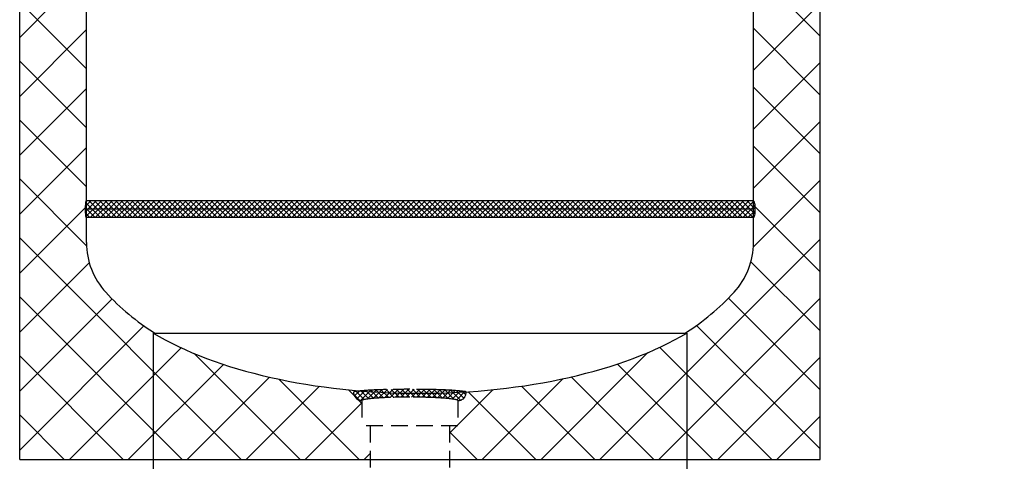
# Model space of a CAD drawing. Extents: x 0 to 198, y 0 to 153.
# Drawn here: x 134 to 164, y 40 to 53 of the extents above; entities that cross this region are included whole.
import ezdxf

# ---------------------------------------------------------------- set-up
doc = ezdxf.new("R2010")
doc.units = 0
doc.header["$LTSCALE"] = 2
doc.header["$MEASUREMENT"] = 0
doc.linetypes.add('HIDDEN', pattern=[0.375, 0.25, -0.125])
doc.layers.get('0').update_dxf_attribs({"color": 250, "linetype": 'CONTINUOUS'})
doc.layers.get('Defpoints').update_dxf_attribs({"linetype": 'CONTINUOUS'})
for name, color, linetype in [('1', 1, 'CONTINUOUS'), ('2', 3, 'CONTINUOUS'), ('H1', 6, 'HIDDEN')]:
    doc.layers.add(name, color=color, linetype=linetype)
doc.dimstyles.get("Standard").update_dxf_attribs({"dimtxt": 0.18, "dimasz": 0.18, "dimexe": 0.18, "dimexo": 0.0625, "dimgap": 0.09, "dimtad": 0, "dimtih": 1, "dimtoh": 1, "dimdec": 4, "dimzin": 0, "dimdsep": 46, "dimtxsty": 'Standard', "dimcen": 0.09, "dimadec": 0, "dimazin": 0, "dimtfac": 1, "dimtdec": 4, "dimtofl": 0, "dimtmove": 0, "dimatfit": 3, "dimfxl": 0, "dimtolj": 1, "dimtzin": 0, "dimarcsym": 0})

# ---------------------------------------------------------------- blocks, each defined once
blk = doc.blocks.new('*X1')
at = {"color": 0}
for p, q in [((118.339, 21.191), (118.227, 21.303)), ((118.252, 21.202), (118.498, 21.448)), ((118.262, 21.371), (118.318, 21.427)), ((118.515, 21.174), (118.288, 21.401)), ((118.686, 21.162), (118.386, 21.462)), ((118.395, 21.185), (118.636, 21.426)), ((118.54, 21.172), (118.778, 21.41)), ((118.854, 21.154), (118.571, 21.436)), ((118.689, 21.162), (118.925, 21.397)), ((119.019, 21.147), (118.754, 21.412)), ((118.841, 21.154), (119.075, 21.388)), ((119.183, 21.142), (118.928, 21.397)), ((118.994, 21.148), (119.227, 21.381)), ((119.345, 21.139), (119.097, 21.387)), ((119.148, 21.143), (119.381, 21.376)), ((119.507, 21.137), (119.264, 21.38)), ((119.304, 21.14), (119.537, 21.373)), ((119.668, 21.135), (119.427, 21.375)), ((119.46, 21.137), (119.694, 21.371)), ((119.827, 21.134), (119.59, 21.372)), ((119.618, 21.135), (119.852, 21.37)), ((119.987, 21.134), (119.751, 21.37)), ((119.776, 21.134), (120.011, 21.37)), ((120.145, 21.135), (119.91, 21.369)), ((119.935, 21.134), (120.172, 21.371)), ((120.302, 21.137), (120.069, 21.37)), ((120.094, 21.135), (120.334, 21.374)), ((120.459, 21.139), (120.226, 21.372)), ((120.255, 21.136), (120.497, 21.378)), ((120.615, 21.142), (120.382, 21.375)), ((120.416, 21.138), (120.663, 21.385)), ((120.77, 21.147), (120.537, 21.38)), ((120.578, 21.141), (120.831, 21.394)), ((120.923, 21.152), (120.689, 21.386)), ((120.742, 21.146), (121.003, 21.407)), ((121.075, 21.16), (120.84, 21.395)), ((120.907, 21.152), (121.184, 21.428)), ((121.225, 21.169), (120.988, 21.406)), ((121.074, 21.159), (121.384, 21.47)), ((121.371, 21.181), (121.131, 21.421)), ((121.244, 21.17), (121.494, 21.421)), ((121.515, 21.197), (121.27, 21.442)), ((121.581, 21.29), (121.405, 21.466)), ((121.418, 21.186), (121.565, 21.333))]:
    blk.add_line(p, q, dxfattribs=at)
blk = doc.blocks.new('*X2')
at = {"color": 0}
for p, q in [((89.494, -78.515), (89.701, -78.307)), ((89.494, -78.674), (89.856, -78.311)), ((89.494, -78.356), (89.515, -78.335)), ((89.494, -78.833), (89.987, -78.34)), ((89.994, -78.857), (89.494, -78.357)), ((89.494, -78.992), (89.994, -78.492)), ((89.994, -79.016), (89.494, -78.516)), ((89.994, -78.698), (89.61, -78.314)), ((89.994, -78.539), (89.762, -78.307)), ((89.994, -78.38), (89.938, -78.324)), ((89.494, -79.151), (89.994, -78.651)), ((89.994, -79.175), (89.494, -78.675)), ((89.494, -79.31), (89.994, -78.81)), ((89.994, -79.334), (89.494, -78.834)), ((89.494, -79.469), (89.994, -78.969)), ((89.994, -79.493), (89.494, -78.993)), ((89.494, -79.628), (89.994, -79.128)), ((89.994, -79.652), (89.494, -79.152)), ((89.494, -79.787), (89.994, -79.287)), ((89.994, -79.812), (89.494, -79.312)), ((89.494, -79.947), (89.994, -79.447)), ((89.994, -79.971), (89.494, -79.471)), ((89.494, -80.106), (89.994, -79.606)), ((89.994, -80.13), (89.494, -79.63)), ((89.494, -80.265), (89.994, -79.765)), ((89.994, -80.289), (89.494, -79.789)), ((89.494, -80.424), (89.994, -79.924)), ((89.994, -80.448), (89.494, -79.948)), ((89.494, -80.583), (89.994, -80.083)), ((89.994, -80.607), (89.494, -80.107)), ((89.494, -80.742), (89.994, -80.242)), ((89.994, -80.766), (89.494, -80.266)), ((89.494, -80.901), (89.994, -80.401)), ((89.994, -80.925), (89.494, -80.425)), ((89.494, -81.06), (89.994, -80.56)), ((89.994, -81.084), (89.494, -80.584)), ((89.494, -81.219), (89.994, -80.719)), ((89.994, -81.243), (89.494, -80.743)), ((89.494, -81.378), (89.994, -80.878)), ((89.994, -81.403), (89.494, -80.903)), ((89.494, -81.538), (89.994, -81.038)), ((89.994, -81.562), (89.494, -81.062)), ((89.494, -81.697), (89.994, -81.197)), ((89.994, -81.721), (89.494, -81.221)), ((89.494, -81.856), (89.994, -81.356)), ((89.994, -81.88), (89.494, -81.38)), ((89.494, -82.015), (89.994, -81.515)), ((89.994, -82.039), (89.494, -81.539)), ((89.494, -82.174), (89.994, -81.674)), ((89.994, -82.198), (89.494, -81.698)), ((89.494, -82.333), (89.994, -81.833)), ((89.994, -82.357), (89.494, -81.857)), ((89.494, -82.492), (89.994, -81.992)), ((89.994, -82.516), (89.494, -82.016)), ((89.494, -82.651), (89.994, -82.151)), ((89.994, -82.675), (89.494, -82.175)), ((89.494, -82.81), (89.994, -82.31)), ((89.994, -82.834), (89.494, -82.334)), ((89.494, -82.969), (89.994, -82.469)), ((89.994, -82.994), (89.494, -82.494)), ((89.494, -83.129), (89.994, -82.629)), ((89.994, -83.153), (89.494, -82.653)), ((89.494, -83.288), (89.994, -82.788)), ((89.994, -83.312), (89.494, -82.812)), ((89.494, -83.447), (89.994, -82.947)), ((89.994, -83.471), (89.494, -82.971)), ((89.494, -83.606), (89.994, -83.106)), ((89.994, -83.63), (89.494, -83.13)), ((89.494, -83.765), (89.994, -83.265)), ((89.994, -83.789), (89.494, -83.289)), ((89.494, -83.924), (89.994, -83.424)), ((89.994, -83.948), (89.494, -83.448)), ((89.494, -84.083), (89.994, -83.583)), ((89.994, -84.107), (89.494, -83.607)), ((89.494, -84.242), (89.994, -83.742)), ((89.994, -84.266), (89.494, -83.766)), ((89.494, -84.401), (89.994, -83.901)), ((89.994, -84.425), (89.494, -83.925)), ((89.494, -84.56), (89.994, -84.06)), ((89.994, -84.585), (89.494, -84.085)), ((89.494, -84.72), (89.994, -84.22)), ((89.994, -84.744), (89.494, -84.244)), ((89.494, -84.879), (89.994, -84.379)), ((89.994, -84.903), (89.494, -84.403)), ((89.494, -85.038), (89.994, -84.538)), ((89.994, -85.062), (89.494, -84.562)), ((89.494, -85.197), (89.994, -84.697)), ((89.994, -85.221), (89.494, -84.721)), ((89.494, -85.356), (89.994, -84.856)), ((89.994, -85.38), (89.494, -84.88)), ((89.494, -85.515), (89.994, -85.015)), ((89.994, -85.539), (89.494, -85.039)), ((89.494, -85.674), (89.994, -85.174)), ((89.994, -85.698), (89.494, -85.198)), ((89.494, -85.833), (89.994, -85.333)), ((89.994, -85.857), (89.494, -85.357)), ((89.494, -85.992), (89.994, -85.492)), ((89.994, -86.016), (89.494, -85.516)), ((89.494, -86.151), (89.994, -85.651)), ((89.994, -86.176), (89.494, -85.676)), ((89.494, -86.311), (89.994, -85.811)), ((89.994, -86.335), (89.494, -85.835)), ((89.494, -86.47), (89.994, -85.97)), ((89.994, -86.494), (89.494, -85.994)), ((89.494, -86.629), (89.994, -86.129)), ((89.994, -86.653), (89.494, -86.153)), ((89.494, -86.788), (89.994, -86.288)), ((89.994, -86.812), (89.494, -86.312)), ((89.494, -86.947), (89.994, -86.447)), ((89.994, -86.971), (89.494, -86.471)), ((89.494, -87.106), (89.994, -86.606)), ((89.994, -87.13), (89.494, -86.63)), ((89.494, -87.265), (89.994, -86.765)), ((89.994, -87.289), (89.494, -86.789)), ((89.494, -87.424), (89.994, -86.924)), ((89.994, -87.448), (89.494, -86.948)), ((89.494, -87.583), (89.994, -87.083)), ((89.994, -87.607), (89.494, -87.107)), ((89.494, -87.742), (89.994, -87.242)), ((89.994, -87.767), (89.494, -87.267)), ((89.494, -87.901), (89.994, -87.401)), ((89.994, -87.926), (89.494, -87.426)), ((89.494, -88.061), (89.994, -87.561)), ((89.994, -88.085), (89.494, -87.585)), ((89.494, -88.22), (89.994, -87.72)), ((89.994, -88.244), (89.494, -87.744)), ((89.494, -88.379), (89.994, -87.879)), ((89.994, -88.403), (89.494, -87.903)), ((89.494, -88.538), (89.994, -88.038)), ((89.994, -88.562), (89.494, -88.062)), ((89.494, -88.697), (89.994, -88.197)), ((89.994, -88.721), (89.494, -88.221)), ((89.494, -88.856), (89.994, -88.356)), ((89.994, -88.88), (89.494, -88.38)), ((89.494, -89.015), (89.994, -88.515)), ((89.994, -89.039), (89.494, -88.539)), ((89.494, -89.174), (89.994, -88.674)), ((89.994, -89.198), (89.494, -88.698)), ((89.494, -89.333), (89.994, -88.833)), ((89.994, -89.358), (89.494, -88.858)), ((89.494, -89.492), (89.994, -88.992)), ((89.994, -89.517), (89.494, -89.017)), ((89.494, -89.652), (89.994, -89.152)), ((89.994, -89.676), (89.494, -89.176)), ((89.494, -89.811), (89.994, -89.311)), ((89.994, -89.835), (89.494, -89.335)), ((89.494, -89.97), (89.994, -89.47)), ((89.994, -89.994), (89.494, -89.494)), ((89.494, -90.129), (89.994, -89.629)), ((89.994, -90.153), (89.494, -89.653)), ((89.494, -90.288), (89.994, -89.788)), ((89.994, -90.312), (89.494, -89.812)), ((89.494, -90.447), (89.994, -89.947)), ((89.994, -90.471), (89.494, -89.971)), ((89.494, -90.606), (89.994, -90.106)), ((89.994, -90.63), (89.494, -90.13)), ((89.494, -90.765), (89.994, -90.265)), ((89.994, -90.789), (89.494, -90.289)), ((89.494, -90.924), (89.994, -90.424)), ((89.994, -90.949), (89.494, -90.449)), ((89.494, -91.083), (89.994, -90.583)), ((89.994, -91.108), (89.494, -90.608)), ((89.494, -91.243), (89.994, -90.743)), ((89.994, -91.267), (89.494, -90.767)), ((89.494, -91.402), (89.994, -90.902)), ((89.994, -91.426), (89.494, -90.926)), ((89.494, -91.561), (89.994, -91.061)), ((89.994, -91.585), (89.494, -91.085)), ((89.494, -91.72), (89.994, -91.22)), ((89.994, -91.744), (89.494, -91.244)), ((89.494, -91.879), (89.994, -91.379)), ((89.994, -91.903), (89.494, -91.403)), ((89.494, -92.038), (89.994, -91.538)), ((89.994, -92.062), (89.494, -91.562)), ((89.494, -92.197), (89.994, -91.697)), ((89.994, -92.221), (89.494, -91.721)), ((89.494, -92.356), (89.994, -91.856)), ((89.994, -92.38), (89.494, -91.88)), ((89.494, -92.515), (89.994, -92.015)), ((89.994, -92.54), (89.494, -92.04)), ((89.494, -92.674), (89.994, -92.174)), ((89.994, -92.699), (89.494, -92.199)), ((89.494, -92.834), (89.994, -92.334)), ((89.994, -92.858), (89.494, -92.358)), ((89.494, -92.993), (89.994, -92.493)), ((89.994, -93.017), (89.494, -92.517)), ((89.494, -93.152), (89.994, -92.652)), ((89.994, -93.176), (89.494, -92.676)), ((89.494, -93.311), (89.994, -92.811)), ((89.994, -93.335), (89.494, -92.835)), ((89.494, -93.47), (89.994, -92.97)), ((89.994, -93.494), (89.494, -92.994)), ((89.494, -93.629), (89.994, -93.129)), ((89.994, -93.653), (89.494, -93.153)), ((89.494, -93.788), (89.994, -93.288)), ((89.994, -93.812), (89.494, -93.312)), ((89.494, -93.947), (89.994, -93.447)), ((89.994, -93.971), (89.494, -93.471)), ((89.494, -94.106), (89.994, -93.606)), ((89.994, -94.13), (89.494, -93.63)), ((89.494, -94.265), (89.994, -93.765)), ((89.994, -94.29), (89.494, -93.79)), ((89.494, -94.425), (89.994, -93.925)), ((89.994, -94.449), (89.494, -93.949)), ((89.494, -94.584), (89.994, -94.084)), ((89.994, -94.608), (89.494, -94.108)), ((89.494, -94.743), (89.994, -94.243)), ((89.994, -94.767), (89.494, -94.267)), ((89.494, -94.902), (89.994, -94.402)), ((89.994, -94.926), (89.494, -94.426)), ((89.494, -95.061), (89.994, -94.561)), ((89.994, -95.085), (89.494, -94.585)), ((89.494, -95.22), (89.994, -94.72)), ((89.994, -95.244), (89.494, -94.744)), ((89.494, -95.379), (89.994, -94.879)), ((89.994, -95.403), (89.494, -94.903)), ((89.494, -95.538), (89.994, -95.038)), ((89.994, -95.562), (89.494, -95.062)), ((89.494, -95.697), (89.994, -95.197)), ((89.994, -95.721), (89.494, -95.221)), ((89.494, -95.856), (89.994, -95.356)), ((89.994, -95.881), (89.494, -95.381)), ((89.494, -96.016), (89.994, -95.516)), ((89.994, -96.04), (89.494, -95.54)), ((89.494, -96.175), (89.994, -95.675)), ((89.994, -96.199), (89.494, -95.699)), ((89.494, -96.334), (89.994, -95.834)), ((89.994, -96.358), (89.494, -95.858)), ((89.494, -96.493), (89.994, -95.993)), ((89.994, -96.517), (89.494, -96.017)), ((89.494, -96.652), (89.994, -96.152)), ((89.994, -96.676), (89.494, -96.176)), ((89.494, -96.811), (89.994, -96.311)), ((89.994, -96.835), (89.494, -96.335)), ((89.494, -96.97), (89.994, -96.47)), ((89.994, -96.994), (89.494, -96.494)), ((89.494, -97.129), (89.994, -96.629)), ((89.994, -97.153), (89.494, -96.653)), ((89.494, -97.288), (89.994, -96.788)), ((89.994, -97.312), (89.494, -96.812)), ((89.494, -97.447), (89.994, -96.947)), ((89.994, -97.472), (89.494, -96.972)), ((89.494, -97.607), (89.994, -97.107)), ((89.994, -97.631), (89.494, -97.131)), ((89.494, -97.766), (89.994, -97.266)), ((89.994, -97.79), (89.494, -97.29)), ((89.494, -97.925), (89.994, -97.425)), ((89.994, -97.949), (89.494, -97.449)), ((89.494, -98.084), (89.994, -97.584)), ((89.994, -98.108), (89.494, -97.608)), ((89.494, -98.243), (89.994, -97.743)), ((89.994, -98.267), (89.494, -97.767)), ((89.936, -98.369), (89.494, -97.926)), ((89.531, -98.365), (89.994, -97.902)), ((89.787, -98.378), (89.494, -98.085)), ((89.625, -98.375), (89.494, -98.244)), ((89.678, -98.377), (89.994, -98.061)), ((89.838, -98.376), (89.994, -98.22))]:
    blk.add_line(p, q, dxfattribs=at)
blk = doc.blocks.new('*D12')
at = {"layer": '2'}
for p, q in [((159.262, 77.73), (184.545, 77.73)), ((183.545, 75.73), (183.545, 55.98)), ((183.545, 32.23), (183.545, 51.98)), ((158.396, 30.23), (184.545, 30.23))]:
    blk.add_line(p, q, dxfattribs=at)
for points in [[(183.211, 75.73), (183.878, 75.73), (183.545, 77.73)], [(183.211, 32.23), (183.878, 32.23), (183.545, 30.23)]]:
    blk.add_solid(points, dxfattribs=at)
at = {"layer": 'Defpoints', "color": 0}
for p in [(158.262, 77.73), (157.396, 30.23), (183.545, 30.23)]:
    blk.add_point(p, dxfattribs=at)
at = {"layer": '2', "color": 4, "insert": (183.545, 53.98), "char_height": 2, "attachment_point": 5}
blk.add_mtext('\\A1;47 1/2"', dxfattribs=at)

msp = doc.modelspace()

# ---------------------------------------------------------------- linework, layer by layer
for p, q in [((156.262, 46.23), (156.262, 71.48)), ((136.262, 46.23), (136.262, 53.23)), ((156.262, 47.48), (136.262, 47.48)), ((156.262, 47.23), (136.262, 47.23)), ((156.262, 47.23), (136.262, 47.23)), ((156.262, 46.98), (136.262, 46.98)), ((138.262, 43.52), (138.262, 39.73)), ((138.262, 43.52), (154.262, 43.52)), ((154.262, 43.52), (154.262, 31.73)), ((138.262, 39.73), (138.262, 31.73))]:
    msp.add_line(p, q)
for points in [[(136.262, 46.98, -0.343577), (136.256, 46.985, -0.035753), (136.244, 47.053, -0.015211), (136.238, 47.126, -0.010811), (136.236, 47.23, -0.010811), (136.238, 47.333, -0.015211), (136.244, 47.407, -0.035753), (136.256, 47.475, -0.343577), (136.262, 47.48, -0.343577)], [(156.262, 47.48, -0.297617), (156.274, 47.472, -0.058522), (156.294, 47.407, -0.026183), (156.304, 47.333, -0.018799), (156.307, 47.23, -0.018799), (156.304, 47.127, -0.026183), (156.294, 47.053, -0.058522), (156.274, 46.988, -0.297617), (156.262, 46.98, -0.297617)], [(136.262, 46.23, 0.188178), (136.843, 44.741, 0.066422), (138.31, 43.52, 0.059714)], [(154.214, 43.52, 0.066422), (155.681, 44.741, 0.188178), (156.262, 46.23, 0.188178)]]:
    msp.add_lwpolyline(points, format="xyb")
for start_param, end_param in [(0.643501, 1.570796), (1.570796, 2.498092)]:
    msp.add_ellipse((146.262, 46.23), major_axis=(-10, 0), ratio=0.451604, start_param=start_param, end_param=end_param)
at = {"layer": '1'}
for p, q in [((134.262, 39.73), (134.262, 77.73)), ((158.262, 39.73), (158.262, 77.73)), ((134.262, 39.73), (158.262, 39.73))]:
    msp.add_line(p, q, dxfattribs=at)
at = {"layer": '2', "color": 6}
for p, q in [((158.262, 52.423), (156.262, 54.423)), ((134.262, 52.383), (135.359, 53.48)), ((136.262, 51.442), (134.262, 53.442)), ((156.262, 51.402), (158.262, 53.402)), ((134.262, 50.615), (136.262, 52.615)), ((158.262, 50.655), (156.262, 52.655)), ((136.262, 49.674), (134.262, 51.674)), ((156.262, 49.634), (158.262, 51.634)), ((134.262, 48.847), (136.262, 50.847)), ((158.262, 48.887), (156.262, 50.887)), ((136.262, 47.906), (134.262, 49.906)), ((156.262, 47.866), (158.262, 49.866)), ((134.262, 47.079), (136.262, 49.079)), ((158.262, 47.12), (156.262, 49.12)), ((136.264, 46.137), (134.262, 48.139)), ((156.258, 46.094), (158.262, 48.098)), ((134.262, 45.312), (136.262, 47.312)), ((158.262, 45.352), (156.262, 47.352)), ((140.903, 39.73), (134.262, 46.371)), ((151.661, 39.73), (158.262, 46.331)), ((134.262, 43.544), (136.346, 45.628)), ((158.262, 43.584), (156.187, 45.659)), ((139.135, 39.73), (134.262, 44.603)), ((134.262, 41.776), (137.031, 44.545)), ((153.429, 39.73), (158.262, 44.563)), ((158.262, 41.816), (155.513, 44.565)), ((134.262, 40.008), (137.988, 43.735)), ((158.262, 40.049), (154.559, 43.751)), ((137.368, 39.73), (134.262, 42.835)), ((135.751, 39.73), (139.1, 43.078)), ((142.671, 39.73), (139.496, 42.904)), ((149.893, 39.73), (153.097, 42.933)), ((156.813, 39.73), (153.452, 43.091)), ((137.519, 39.73), (140.37, 42.581)), ((155.045, 39.73), (152.184, 42.591)), ((155.197, 39.73), (158.262, 42.795)), ((139.287, 39.73), (141.755, 42.198)), ((141.055, 39.73), (143.249, 41.924)), ((144.439, 39.73), (142.03, 42.138)), ((148.126, 39.73), (150.545, 42.149)), ((151.51, 39.73), (149.311, 41.929)), ((153.277, 39.73), (150.801, 42.206)), ((144.524, 41.412), (144.117, 41.819)), ((147.149, 40.521), (148.451, 41.823)), ((149.742, 39.73), (147.71, 41.761)), ((142.822, 39.73), (144.524, 41.432)), ((135.6, 39.73), (134.262, 41.068)), ((156.965, 39.73), (158.262, 41.027)), ((147.974, 39.73), (147.149, 40.555)), ((144.59, 39.73), (144.774, 39.914))]:
    msp.add_line(p, q, dxfattribs=at)
at = {"layer": 'H1'}
for p, q in [((144.524, 41.494), (144.524, 40.744)), ((147.399, 41.494), (147.399, 40.744)), ((147.399, 40.744), (144.524, 40.744)), ((144.774, 40.744), (144.774, 37.018)), ((147.149, 40.744), (147.149, 36.681))]:
    msp.add_line(p, q, dxfattribs=at)
for points in [[(147.649, 41.744, 0.37712), (147.631, 41.764, 0.018728), (147.155, 41.808, 0.007813), (146.66, 41.826, 0.005532), (145.962, 41.834, 0.005532), (145.263, 41.826, 0.007813), (144.768, 41.808, 0.018728), (144.292, 41.764, 0.37712), (144.274, 41.744, 0.37712)], [(147.399, 41.494, 0.364015), (147.379, 41.518, 0.025389), (146.978, 41.568, 0.010656), (146.557, 41.59, 0.007554), (145.962, 41.599, 0.007554), (145.367, 41.59, 0.010656), (144.945, 41.568, 0.025389), (144.545, 41.518, 0.364015), (144.524, 41.494, 0.364015)]]:
    msp.add_lwpolyline(points, format="xyb", dxfattribs=at)
for centre, start, end in [((144.524, 41.744), 180, 270), ((147.399, 41.744), 270, 0)]:
    msp.add_arc(centre, 0.25, start, end, dxfattribs=at)

# ---------------------------------------------------------------- block references
at = {"xscale": -1, "rotation": 270}
msp.add_blockref('*X2', (234.614, -42.514), dxfattribs=at)
at = {"layer": 'H1', "rotation": 180}
msp.add_blockref('*X1', (265.864, 62.968), dxfattribs=at)

# ---------------------------------------------------------------- dimensions: what is measured, and where the dimension line sits
at = {"layer": '2'}
dim = msp.add_linear_dim(base=(183.545, 30.23), p1=(158.262, 77.73), p2=(157.396, 30.23), angle=90, text='47 1/2"', dimstyle='Standard', override={"dimtxt": 2, "dimasz": 2, "dimexe": 1, "dimexo": 1, "dimgap": 1, "dimdec": 0, "dimpost": '"', "dimclrd": 256, "dimclre": 256, "dimclrt": 4, "dimtdec": 0, "dimlwd": 65535, "dimlwe": 65535}, dxfattribs=at)
dim.commit()
dim.dimension.update_dxf_attribs({"geometry": '*D12', "text_midpoint": (183.545, 53.98)})

doc.saveas('drawing.dxf')
